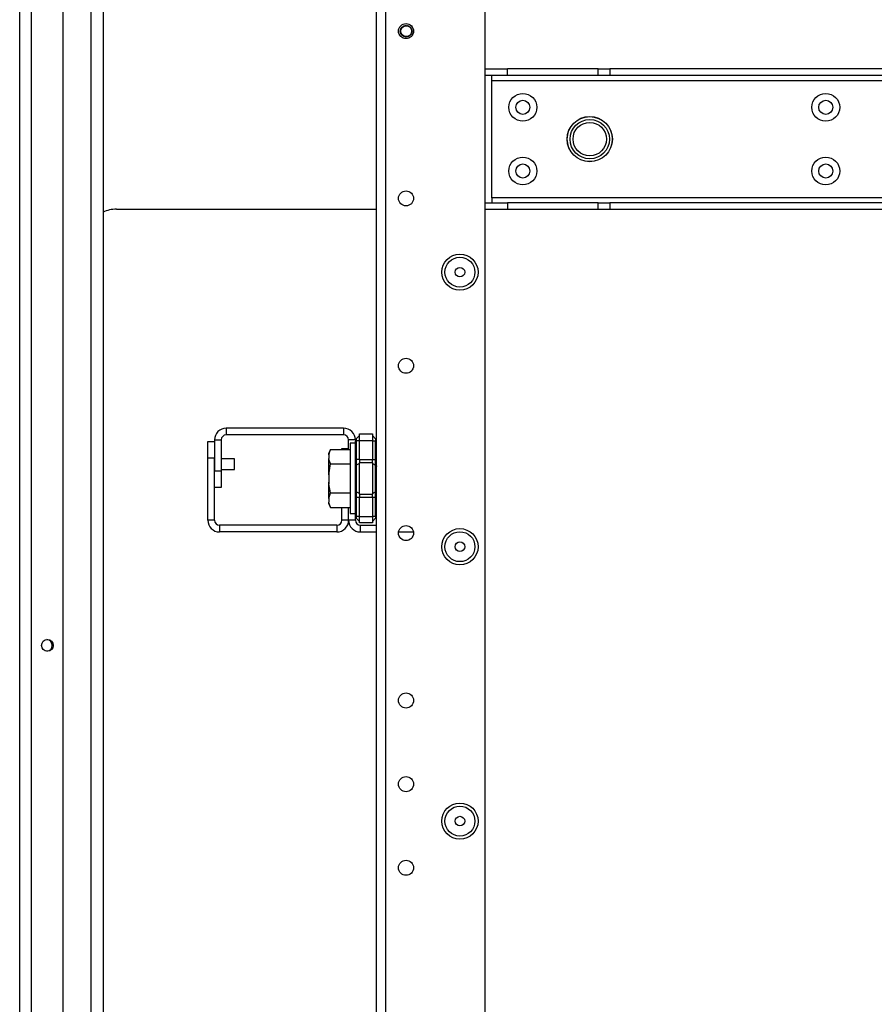
# Model space of a CAD drawing. Extents: x 26 to 302, y 21 to 254.
# Drawn here: x 107 to 117, y 32 to 44 of the extents above; entities that cross this region are included whole.
import ezdxf

# ---------------------------------------------------------------- set-up
doc = ezdxf.new("R2010")
doc.units = 0
doc.header["$MEASUREMENT"] = 0
doc.layers.add('TFR-TRI', color=7, linetype='CONTINUOUS')

msp = doc.modelspace()

# ---------------------------------------------------------------- linework, layer by layer
at = {"layer": 'TFR-TRI', "color": 18, "linetype": 'CONTINUOUS'}
for p, q in [((107.446, 25.228), (107.446, 66.484)), ((107.584, 25.228), (107.584, 66.484)), ((107.958, 25.307), (107.958, 66.405)), ((108.285, 25.622), (108.285, 66.09)), ((108.427, 66.09), (108.427, 25.622)), ((112.919, 27.875), (112.919, 63.837)), ((111.644, 24.568), (111.644, 63.037)), ((111.754, 24.568), (111.754, 63.037)), ((112.919, 43.405), (113.183, 43.405)), ((113.183, 43.327), (112.919, 43.327)), ((112.998, 43.309), (112.998, 43.327)), ((113.183, 43.327), (113.183, 43.405)), ((114.248, 43.405), (113.183, 43.405)), ((114.248, 43.327), (113.183, 43.327)), ((114.248, 43.405), (114.312, 43.405)), ((114.248, 43.327), (114.248, 43.405)), ((114.312, 43.327), (114.248, 43.327)), ((114.312, 43.405), (114.387, 43.405)), ((114.387, 43.327), (114.312, 43.327)), ((128.089, 43.405), (114.387, 43.405)), ((114.387, 43.405), (114.387, 43.327)), ((128.089, 43.327), (114.387, 43.327)), ((112.998, 43.267), (112.998, 43.309)), ((112.998, 41.89), (112.998, 43.267)), ((112.998, 43.267), (129.477, 43.267)), ((112.919, 41.83), (113.183, 41.83)), ((129.477, 41.89), (112.998, 41.89)), ((112.998, 41.89), (112.998, 41.848)), ((112.998, 41.848), (112.998, 41.83)), ((113.183, 41.83), (113.183, 41.752)), ((114.248, 41.83), (113.183, 41.83)), ((114.248, 41.83), (114.312, 41.83)), ((114.248, 41.752), (114.248, 41.83)), ((114.312, 41.83), (114.387, 41.83)), ((128.089, 41.83), (114.387, 41.83)), ((114.387, 41.83), (114.387, 41.752)), ((108.584, 41.754), (111.644, 41.754)), ((113.183, 41.752), (112.919, 41.752)), ((114.248, 41.752), (113.183, 41.752)), ((114.312, 41.752), (114.248, 41.752)), ((114.387, 41.752), (114.312, 41.752)), ((128.089, 41.752), (114.387, 41.752)), ((111.256, 39.179), (109.876, 39.179)), ((109.876, 39.179), (109.876, 39.1)), ((111.256, 39.179), (111.256, 39.1)), ((109.738, 39.041), (109.738, 38.679)), ((109.738, 39.041), (109.817, 39.041)), ((109.817, 39.041), (109.817, 38.679)), ((109.834, 39.083), (109.851, 39.095)), ((111.256, 39.1), (109.876, 39.1)), ((111.315, 38.928), (111.315, 39.041)), ((111.394, 39.041), (111.315, 39.041)), ((111.395, 39.034), (111.394, 39.025)), ((111.397, 39.041), (111.395, 39.034)), ((111.397, 39.03), (111.395, 39.028)), ((111.401, 39.048), (111.397, 39.041)), ((111.4, 39.032), (111.397, 39.03)), ((111.405, 39.032), (111.4, 39.032)), ((111.405, 39.053), (111.401, 39.048)), ((111.403, 39.049), (111.402, 39.044)), ((111.402, 39.044), (111.403, 39.038)), ((111.405, 39.053), (111.403, 39.049)), ((111.403, 39.038), (111.405, 39.032)), ((111.405, 39.053), (111.444, 39.091)), ((111.444, 39.032), (111.405, 39.032)), ((111.405, 39.032), (111.405, 38.811)), ((111.444, 39.111), (111.594, 39.111)), ((111.444, 39.088), (111.444, 39.111)), ((111.444, 39.032), (111.444, 39.088)), ((111.594, 39.032), (111.444, 39.032)), ((111.444, 38.811), (111.444, 39.032)), ((111.594, 39.111), (111.594, 39.088)), ((111.594, 39.091), (111.632, 39.053)), ((111.594, 39.088), (111.594, 39.032)), ((111.594, 39.032), (111.594, 38.811)), ((111.594, 39.032), (111.632, 39.032)), ((111.635, 39.049), (111.632, 39.053)), ((111.632, 39.032), (111.635, 39.038)), ((111.632, 38.811), (111.632, 39.032)), ((111.636, 39.044), (111.635, 39.049)), ((111.635, 39.038), (111.636, 39.044)), ((109.659, 38.827), (109.659, 39.023)), ((109.659, 39.023), (109.738, 39.023)), ((111.103, 38.928), (111.083, 38.885)), ((111.083, 38.864), (111.103, 38.928)), ((111.103, 38.928), (111.332, 38.928)), ((111.236, 38.928), (111.236, 38.941)), ((111.236, 38.941), (111.315, 38.941)), ((111.394, 39.001), (111.332, 39.001)), ((111.332, 39.001), (111.332, 38.945)), ((111.332, 38.945), (111.332, 38.794)), ((111.395, 39.028), (111.394, 39.025)), ((111.394, 38.811), (111.394, 39.025)), ((109.659, 38.096), (109.659, 38.827)), ((109.738, 38.827), (109.659, 38.827)), ((109.738, 38.096), (109.738, 38.827)), ((109.972, 38.818), (109.817, 38.818)), ((109.972, 38.787), (109.972, 38.818)), ((111.083, 38.88), (111.083, 38.885)), ((111.083, 38.864), (111.083, 38.88)), ((111.083, 38.864), (111.083, 38.822)), ((111.086, 38.803), (111.083, 38.822)), ((111.083, 38.736), (111.083, 38.822)), ((111.103, 38.758), (111.086, 38.803)), ((111.394, 38.769), (111.394, 38.811)), ((111.397, 38.811), (111.394, 38.811)), ((111.405, 38.811), (111.397, 38.811)), ((111.444, 38.811), (111.405, 38.811)), ((111.405, 38.811), (111.405, 38.776)), ((111.444, 38.811), (111.594, 38.811)), ((111.444, 38.811), (111.444, 38.791)), ((111.594, 38.791), (111.594, 38.811)), ((111.594, 38.811), (111.632, 38.811)), ((111.632, 38.776), (111.632, 38.811)), ((111.641, 38.811), (111.632, 38.811)), ((111.644, 38.811), (111.641, 38.811)), ((109.817, 38.693), (109.972, 38.693)), ((109.972, 38.724), (109.972, 38.787)), ((109.972, 38.693), (109.972, 38.724)), ((111.083, 38.63), (111.103, 38.758)), ((111.083, 38.63), (111.083, 38.736)), ((111.103, 38.758), (111.332, 38.758)), ((111.332, 38.794), (111.332, 38.587)), ((111.394, 38.729), (111.394, 38.769)), ((111.397, 38.737), (111.394, 38.729)), ((111.394, 38.587), (111.394, 38.729)), ((111.405, 38.743), (111.397, 38.737)), ((111.405, 38.776), (111.405, 38.743)), ((111.444, 38.762), (111.405, 38.743)), ((111.405, 38.743), (111.405, 38.587)), ((111.444, 38.791), (111.444, 38.772)), ((111.594, 38.772), (111.444, 38.772)), ((111.444, 38.587), (111.444, 38.772)), ((111.594, 38.772), (111.594, 38.791)), ((111.594, 38.772), (111.594, 38.587)), ((111.594, 38.762), (111.632, 38.743)), ((111.632, 38.743), (111.632, 38.776)), ((111.632, 38.587), (111.632, 38.743)), ((111.632, 38.743), (111.641, 38.737)), ((111.641, 38.737), (111.644, 38.729)), ((109.738, 38.679), (109.817, 38.679)), ((109.817, 38.679), (109.817, 38.482)), ((111.081, 38.65), (111.081, 38.631)), ((111.081, 38.631), (111.081, 38.587)), ((111.081, 38.587), (111.081, 38.543)), ((111.083, 38.63), (111.083, 38.545)), ((111.332, 38.587), (111.332, 38.38)), ((111.394, 38.445), (111.394, 38.587)), ((111.405, 38.587), (111.405, 38.431)), ((111.444, 38.403), (111.444, 38.587)), ((111.594, 38.587), (111.594, 38.403)), ((111.632, 38.431), (111.632, 38.587)), ((109.817, 38.482), (109.738, 38.482)), ((111.081, 38.543), (111.081, 38.525)), ((111.084, 38.526), (111.083, 38.545)), ((111.083, 38.438), (111.083, 38.545)), ((111.103, 38.417), (111.084, 38.526)), ((111.083, 38.353), (111.083, 38.438)), ((111.083, 38.353), (111.103, 38.417)), ((111.083, 38.353), (111.083, 38.31)), ((111.103, 38.417), (111.332, 38.417)), ((111.332, 38.38), (111.332, 38.229)), ((111.394, 38.406), (111.394, 38.445)), ((111.397, 38.438), (111.394, 38.445)), ((111.394, 38.364), (111.394, 38.406)), ((111.394, 38.15), (111.394, 38.364)), ((111.394, 38.364), (111.397, 38.364)), ((111.405, 38.431), (111.397, 38.438)), ((111.397, 38.364), (111.405, 38.364)), ((111.444, 38.412), (111.405, 38.431)), ((111.405, 38.431), (111.405, 38.399)), ((111.405, 38.399), (111.405, 38.364)), ((111.444, 38.364), (111.405, 38.364)), ((111.405, 38.364), (111.405, 38.142)), ((111.444, 38.403), (111.594, 38.403)), ((111.444, 38.403), (111.444, 38.384)), ((111.444, 38.384), (111.444, 38.364)), ((111.594, 38.364), (111.444, 38.364)), ((111.444, 38.142), (111.444, 38.364)), ((111.594, 38.412), (111.632, 38.431)), ((111.594, 38.384), (111.594, 38.403)), ((111.594, 38.364), (111.594, 38.384)), ((111.594, 38.364), (111.594, 38.142)), ((111.632, 38.364), (111.594, 38.364)), ((111.632, 38.431), (111.641, 38.438)), ((111.632, 38.399), (111.632, 38.431)), ((111.632, 38.364), (111.632, 38.399)), ((111.632, 38.142), (111.632, 38.364)), ((111.632, 38.364), (111.641, 38.364)), ((111.641, 38.438), (111.644, 38.445)), ((111.641, 38.364), (111.644, 38.364)), ((111.086, 38.292), (111.083, 38.31)), ((111.083, 38.294), (111.083, 38.31)), ((111.083, 38.289), (111.083, 38.294)), ((111.083, 38.289), (111.103, 38.246)), ((111.103, 38.246), (111.086, 38.292)), ((111.103, 38.246), (111.332, 38.246)), ((111.236, 38.096), (111.236, 38.246)), ((111.315, 38.096), (111.315, 38.246)), ((111.315, 38.096), (111.315, 38.246)), ((111.332, 38.229), (111.332, 38.174)), ((111.332, 38.174), (111.394, 38.174)), ((111.394, 38.15), (111.395, 38.141)), ((111.394, 38.15), (111.397, 38.144)), ((111.394, 38.096), (111.394, 38.15)), ((111.395, 38.141), (111.397, 38.133)), ((111.397, 38.144), (111.4, 38.143)), ((111.397, 38.133), (111.401, 38.127)), ((111.4, 38.143), (111.405, 38.142)), ((111.401, 38.127), (111.405, 38.122)), ((111.403, 38.136), (111.402, 38.13)), ((111.402, 38.13), (111.403, 38.126)), ((111.405, 38.142), (111.403, 38.136)), ((111.403, 38.126), (111.405, 38.122)), ((111.444, 38.142), (111.405, 38.142)), ((111.405, 38.122), (111.444, 38.083)), ((111.444, 38.142), (111.594, 38.142)), ((111.444, 38.087), (111.444, 38.142)), ((111.594, 38.142), (111.594, 38.087)), ((111.632, 38.142), (111.594, 38.142)), ((111.632, 38.122), (111.594, 38.083)), ((111.635, 38.136), (111.632, 38.142)), ((111.632, 38.122), (111.635, 38.126)), ((111.636, 38.13), (111.635, 38.136)), ((111.635, 38.126), (111.636, 38.13)), ((109.738, 38.096), (109.659, 38.096)), ((111.177, 38.037), (109.797, 38.037)), ((109.797, 38.037), (109.797, 37.958)), ((111.177, 38.037), (111.177, 37.958)), ((111.315, 38.096), (111.236, 38.096)), ((111.394, 38.096), (111.315, 38.096)), ((111.444, 38.064), (111.444, 38.087)), ((111.594, 38.064), (111.444, 38.064)), ((111.453, 38.037), (111.644, 38.037)), ((111.453, 37.958), (111.453, 38.037)), ((111.594, 38.087), (111.594, 38.064)), ((111.177, 37.958), (109.797, 37.958)), ((111.453, 37.958), (111.644, 37.958)), ((111.903, 37.958), (112.078, 37.958))]:
    msp.add_line(p, q, dxfattribs=at)
for centre, radius in [((111.99, 43.85), 0.0886), ((111.992, 43.849), 0.0689), ((111.992, 43.849), 0.064), ((113.364, 42.953), 0.164), ((116.927, 42.953), 0.164), ((113.364, 42.953), 0.0827), ((116.927, 42.953), 0.0827), ((114.151, 42.579), 0.266), ((114.151, 42.579), 0.265), ((114.151, 42.579), 0.231), ((114.151, 42.579), 0.197), ((113.364, 42.204), 0.164), ((113.364, 42.204), 0.0827), ((116.927, 42.204), 0.164), ((116.927, 42.204), 0.0827), ((111.99, 41.882), 0.0886), ((112.624, 41.014), 0.213), ((112.624, 41.014), 0.176), ((112.624, 41.014), 0.0565), ((111.99, 39.913), 0.0886), ((111.99, 37.945), 0.0886), ((112.624, 37.785), 0.213), ((112.624, 37.785), 0.176), ((112.624, 37.785), 0.0565), ((107.773, 36.624), 0.0689), ((111.99, 35.976), 0.0886), ((111.99, 34.992), 0.0886), ((112.624, 34.557), 0.213), ((112.624, 34.557), 0.176), ((112.624, 34.557), 0.0565), ((111.99, 34.008), 0.0886)]:
    msp.add_circle(centre, radius, dxfattribs=at)
for centre, radius, start, end in [((108.584, 41.36), 0.394, 90, 113.5828), ((109.876, 39.041), 0.138, 90, 180), ((111.256, 39.041), 0.138, 0, 90), ((109.876, 39.041), 0.0591, 90, 180), ((111.256, 39.041), 0.0591, 0, 90), ((109.797, 38.096), 0.138, 180, 270), ((109.797, 38.096), 0.0591, 180, 270), ((111.177, 38.096), 0.0591, 270, 0), ((111.177, 38.096), 0.138, 270, 0), ((111.453, 38.096), 0.138, 180, 270), ((111.453, 38.096), 0.0591, 180, 270), ((107.761, 36.624), 0.0689, 0, 85.0894), ((107.761, 36.624), 0.0689, 274.9106, 0)]:
    msp.add_arc(centre, radius, start, end, dxfattribs=at)

doc.saveas('drawing.dxf')
